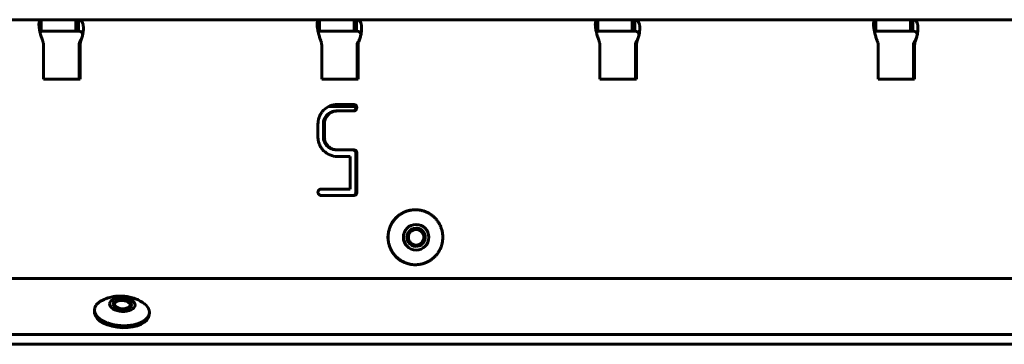
# Model space of a CAD drawing. Units: millimetres. Extents: x -2830 to 3023, y -2292 to 2292.
# Drawn here: x 414 to 629, y 622 to 693 of the extents above; entities that cross this region are included whole.
import ezdxf

# ---------------------------------------------------------------- set-up
doc = ezdxf.new("R2010")
doc.units = ezdxf.units.MM
doc.linetypes.add('K5LT_BASIC', pattern=[0])

msp = doc.modelspace()

# ---------------------------------------------------------------- linework, layer by layer
at = {"color": 150, "linetype": 'K5LT_BASIC', "lineweight": 60, "true_color": 0x0080ff}
for p, q in [((366.23, 692.61), (418.86, 692.61)), ((418.86, 690.11), (418.86, 692.61)), ((418.86, 692.61), (418.89, 692.61)), ((418.89, 692.61), (426.45, 692.61)), ((418.89, 690.11), (418.89, 692.61)), ((426.85, 692.61), (426.45, 692.61)), ((426.45, 690.11), (426.45, 692.61)), ((426.85, 692.61), (426.99, 692.61)), ((426.99, 692.61), (479.61, 692.61)), ((426.99, 690.11), (426.99, 692.61)), ((479.61, 690.11), (479.61, 692.61)), ((479.61, 692.61), (479.65, 692.61)), ((479.65, 692.61), (487.21, 692.61)), ((479.65, 690.11), (479.65, 692.61)), ((487.61, 692.61), (487.21, 692.61)), ((487.21, 690.11), (487.21, 692.61)), ((487.61, 692.61), (487.74, 692.61)), ((487.74, 692.61), (540.36, 692.61)), ((487.74, 690.11), (487.74, 692.61)), ((540.36, 692.61), (540.4, 692.61)), ((540.36, 690.11), (540.36, 692.61)), ((540.4, 692.61), (547.96, 692.61)), ((540.4, 690.11), (540.4, 692.61)), ((547.96, 690.11), (547.96, 692.61)), ((548.36, 692.61), (547.96, 692.61)), ((548.36, 692.61), (548.49, 692.61)), ((548.49, 692.61), (601.11, 692.61)), ((548.49, 690.11), (548.49, 692.61)), ((601.11, 692.61), (601.15, 692.61)), ((601.11, 690.11), (601.11, 692.61)), ((601.15, 692.61), (608.71, 692.61)), ((601.15, 690.11), (601.15, 692.61)), ((609.11, 692.61), (608.71, 692.61)), ((608.71, 690.11), (608.71, 692.61)), ((609.11, 692.61), (609.24, 692.61)), ((609.24, 692.61), (661.86, 692.61)), ((609.24, 690.11), (609.24, 692.61)), ((418.72, 690.1), (418.58, 690.06)), ((418.89, 690.11), (418.86, 690.11)), ((426.45, 690.11), (418.89, 690.11)), ((426.45, 690.11), (426.85, 690.11)), ((426.99, 690.11), (426.85, 690.11)), ((479.47, 690.1), (479.33, 690.06)), ((479.65, 690.11), (479.61, 690.11)), ((487.21, 690.11), (479.65, 690.11)), ((487.21, 690.11), (487.61, 690.11)), ((487.74, 690.11), (487.61, 690.11)), ((540.22, 690.1), (540.08, 690.06)), ((540.4, 690.11), (540.36, 690.11)), ((547.96, 690.11), (540.4, 690.11)), ((547.96, 690.11), (548.36, 690.11)), ((548.49, 690.11), (548.36, 690.11)), ((600.97, 690.1), (600.83, 690.06)), ((601.15, 690.11), (601.11, 690.11)), ((608.71, 690.11), (601.15, 690.11)), ((608.71, 690.11), (609.11, 690.11)), ((609.24, 690.11), (609.11, 690.11)), ((419.39, 687.05), (419.39, 679.61)), ((427.13, 687.05), (427.13, 679.61)), ((427.21, 687.61), (427.44, 687.61)), ((427.36, 679.61), (427.36, 687.05)), ((427.38, 687.9), (427.38, 687.91)), ((480.14, 687.05), (480.14, 679.61)), ((487.88, 687.05), (487.88, 679.61)), ((487.96, 687.61), (488.19, 687.61)), ((488.11, 679.61), (488.11, 687.05)), ((488.13, 687.9), (488.13, 687.91)), ((540.89, 687.05), (540.89, 679.61)), ((548.63, 687.05), (548.63, 679.61)), ((548.71, 687.61), (548.94, 687.61)), ((548.86, 679.61), (548.86, 687.05)), ((548.88, 687.9), (548.89, 687.91)), ((601.64, 687.05), (601.64, 679.61)), ((609.38, 687.05), (609.38, 679.61)), ((609.47, 687.61), (609.69, 687.61)), ((609.61, 679.61), (609.61, 687.05)), ((609.63, 687.9), (609.64, 687.91)), ((419.39, 679.61), (427.36, 679.61)), ((480.14, 679.61), (488.11, 679.61)), ((540.89, 679.61), (548.86, 679.61)), ((601.64, 679.61), (609.61, 679.61)), ((487.53, 673.67), (481.68, 673.67)), ((487.09, 674.11), (483.54, 674.11)), ((487.39, 673.92), (487.39, 673.91)), ((487.39, 673.91), (487.62, 673.91)), ((487.62, 673.91), (487.61, 673.92)), ((483.32, 672.69), (483.54, 672.69)), ((483.54, 672.69), (487.09, 672.69)), ((479.31, 669.85), (479.31, 667.01)), ((480.5, 669.85), (480.5, 667.01)), ((480.73, 667.01), (480.73, 669.85)), ((483.32, 664.18), (483.54, 664.18)), ((487.09, 664.18), (483.54, 664.18)), ((483.54, 662.76), (486.38, 662.76)), ((486.38, 662.76), (486.38, 655.64)), ((487.35, 664.05), (487.4, 664)), ((487.35, 664.05), (487.57, 664.05)), ((487.4, 664), (487.63, 664)), ((487.63, 664), (487.57, 664.05)), ((487.58, 663.47), (487.58, 654.93)), ((487.8, 654.93), (487.8, 663.47)), ((479.54, 654.44), (479.57, 654.41)), ((480.02, 655.64), (479.92, 655.63)), ((486.38, 655.64), (480.02, 655.64)), ((480.02, 654.22), (487.09, 654.22)), ((487.45, 654.45), (487.4, 654.39)), ((487.4, 654.39), (487.62, 654.39)), ((487.45, 654.45), (487.67, 654.45)), ((487.62, 654.39), (487.67, 654.45)), ((500.56, 651.11), (500.6, 651.11)), ((500.56, 639.11), (500.6, 639.11)), ((-111.94, 636.11), (1481.54, 636.11)), ((434.93, 630.79), (435.2, 630.98)), ((438.27, 630.6), (438.03, 630.82)), ((430.49, 628.88), (430.51, 629.3)), ((442.47, 628.21), (442.5, 628.63)), ((1502.6, 623.86), (-130.32, 623.86)), ((1502.48, 621.74), (-130.44, 621.74))]:
    msp.add_line(p, q, dxfattribs=at)
msp.add_arc((432.2, 629.21), 1.69, 176.798, 188.2729, dxfattribs=at)
for centre, major_axis, ratio, start_param, end_param in [((417.4, 687.05), (0, 2), 0.995923, 4.712389, 4.997884), ((429.12, 687.05), (0, -2), 0.995923, 4.426894, 4.712389), ((429.35, 687.05), (0, -2), 0.995923, 4.426894, 4.712389), ((478.15, 687.05), (0, 2), 0.995923, 4.712389, 4.997884), ((489.87, 687.05), (0, -2), 0.995923, 4.426894, 4.712389), ((490.1, 687.05), (0, -2), 0.995923, 4.426894, 4.712389), ((538.9, 687.05), (0, 2), 0.995923, 4.712389, 4.997884), ((550.63, 687.05), (0, -2), 0.995923, 4.426894, 4.712389), ((550.85, 687.05), (0, -2), 0.995923, 4.426894, 4.712389), ((599.65, 687.05), (0, 2), 0.995923, 4.712389, 4.997884), ((611.38, 687.05), (0, -2), 0.995923, 4.426894, 4.712389), ((611.6, 687.05), (0, -2), 0.995923, 4.426894, 4.712389), ((483.59, 669.82), (0, 4.3), 0.995923, 0.397256, 0.788382), ((483.54, 669.94), (0, 4.17), 0.995923, 0, 0.397256), ((486.87, 673.25), (0, 0.859), 0.995923, 5.924587, 6.283185), ((487.09, 673.25), (0, 0.859), 0.995923, 5.924587, 6.283185), ((486.95, 673.47), (0, 0.628), 0.995923, 5.504386, 5.924587), ((487.18, 673.47), (0, 0.628), 0.995923, 5.504386, 5.924587), ((486.7, 673.35), (0, 0.9), 0.995923, 5.232289, 5.393735), ((485.57, 674.14), (0, 2.19), 0.995923, 4.143389, 4.218557), ((486.8, 673.41), (0, 0.775), 0.995923, 5.058333, 5.232289), ((486.51, 673.63), (0, 1.11), 0.995923, 4.218557, 4.324256), ((486.82, 673.41), (0, 0.762), 0.995923, 4.881501, 5.058333), ((486.84, 673.5), (0, 0.749), 0.995923, 4.324256, 4.479184), ((486.75, 673.4), (0, 0.833), 0.995923, 4.712389, 4.881501), ((487.25, 673.4), (0, 0.331), 0.995923, 4.479184, 4.712389), ((486.92, 673.35), (0, 0.9), 0.995923, 5.232289, 5.393735), ((485.79, 674.14), (0, 2.19), 0.995923, 4.143389, 4.218557), ((487.03, 673.41), (0, 0.775), 0.995923, 5.058333, 5.232289), ((486.74, 673.63), (0, 1.11), 0.995923, 4.218557, 4.324256), ((487.04, 673.41), (0, 0.762), 0.995923, 4.881501, 5.058333), ((487.07, 673.5), (0, 0.749), 0.995923, 4.324256, 4.479184), ((486.97, 673.4), (0, 0.833), 0.995923, 4.712389, 4.881501), ((487.47, 673.4), (0, 0.331), 0.995923, 4.479184, 4.712389), ((483.24, 669.96), (0, -3.93), 0.995923, 4.31821, 4.522417), ((483.27, 669.95), (0, -3.97), 0.995923, 4.115671, 4.31821), ((483.89, 669.53), (0, -4.72), 0.995923, 3.929974, 4.115671), ((483.15, 669.95), (0, -2.65), 0.995923, 4.324674, 4.527456), ((483.12, 669.96), (0, -2.61), 0.995923, 4.119121, 4.324674), ((483.38, 669.95), (0, -2.65), 0.995923, 4.324674, 4.527456), ((483.35, 669.96), (0, -2.61), 0.995923, 4.119121, 4.324674), ((483.43, 669.75), (0, -2.99), 0.995923, 3.927091, 4.119121), ((483.66, 669.75), (0, -2.99), 0.995923, 3.927091, 4.119121), ((483.29, 669.89), (0, -2.79), 0.995923, 3.531919, 3.927091), ((483.52, 669.89), (0, -2.79), 0.995923, 3.531919, 3.927091), ((483.32, 669.82), (0, 2.86), 0.995923, 0, 0.390327), ((483.54, 669.82), (0, 2.86), 0.995923, 0, 0.390327), ((486.87, 673.51), (0, -0.826), 0.995923, 0.000028, 0.153535), ((486.9, 673.31), (0, -0.619), 0.995923, 0.153535, 0.330891), ((487.09, 673.51), (0, -0.826), 0.995923, 0, 0.153535), ((486.92, 673.24), (0, -0.545), 0.995923, 0.330891, 0.678186), ((487.13, 673.31), (0, -0.619), 0.995923, 0.153535, 0.330891), ((486.87, 673.3), (0, -0.627), 0.995923, 0.678186, 1.001796), ((487.15, 673.24), (0, -0.545), 0.995923, 0.330891, 0.678186), ((487.1, 673.3), (0, -0.627), 0.995923, 0.678186, 1.001796), ((483.84, 669.85), (0, -4.54), 0.995923, 4.522417, 4.712389), ((483.68, 669.85), (0, -3.19), 0.995923, 4.527456, 4.712389), ((483.9, 669.85), (0, -3.19), 0.995923, 4.527456, 4.712389), ((483.83, 667.01), (0, -4.54), 0.995923, 4.712389, 4.902489), ((483.61, 667.01), (0, -3.12), 0.995923, 4.712389, 4.89909), ((483.84, 667.01), (0, -3.12), 0.995923, 4.712389, 4.89909), ((483.22, 666.89), (0, -3.91), 0.995923, 4.902489, 5.107269), ((483.25, 666.9), (0, -3.94), 0.995923, 5.107269, 5.310732), ((483.85, 667.31), (0, -4.68), 0.995923, 5.310732, 5.497456), ((483.13, 666.92), (0, -2.63), 0.995923, 4.89909, 5.102587), ((483.11, 666.91), (0, -2.61), 0.995923, 5.102587, 5.307461), ((483.35, 666.92), (0, -2.63), 0.995923, 4.89909, 5.102587), ((483.34, 666.91), (0, -2.61), 0.995923, 5.102587, 5.307461), ((483.45, 667.14), (0, -3.02), 0.995923, 5.307461, 5.497687), ((483.68, 667.14), (0, -3.02), 0.995923, 5.307461, 5.497687), ((483.29, 666.98), (0, -2.79), 0.995923, 5.497687, 5.892859), ((483.52, 666.98), (0, -2.79), 0.995923, 5.497687, 5.892859), ((483.58, 667.04), (0, -4.29), 0.995923, 5.497457, 5.887815), ((483.54, 666.94), (0, -4.19), 0.995923, 5.887815, 6.283185), ((483.32, 667.04), (0, -2.86), 0.995923, 5.892859, 6.283185), ((483.54, 667.04), (0, -2.86), 0.995923, 5.892859, 6.283185), ((486.87, 663.07), (0, 1.11), 0.995923, 6.017337, 6.283185), ((487.09, 663.07), (0, 1.11), 0.995923, 6.017337, 6.283185), ((487.01, 663.6), (0, 0.555), 0.995923, 5.640881, 6.017337), ((487.24, 663.6), (0, 0.555), 0.995923, 5.640881, 6.017337), ((487.04, 663.64), (0, 0.512), 0.995923, 5.032906, 5.494903), ((486.53, 663.47), (0, 1.05), 0.995923, 4.712389, 5.032906), ((487.26, 663.64), (0, 0.512), 0.995923, 5.032906, 5.494903), ((486.75, 663.47), (0, 1.05), 0.995923, 4.712389, 5.032906), ((480, 654.93), (0, -0.692), 0.995923, 4.529179, 4.712389), ((479.87, 654.93), (0, -0.562), 0.995923, 4.712389, 4.936696), ((480.02, 654.92), (0, -0.707), 0.995923, 4.347948, 4.529179), ((479.92, 654.94), (0, -0.612), 0.995923, 4.936696, 5.15152), ((480.07, 654.9), (0, -0.763), 0.995923, 4.179673, 4.347948), ((480, 654.98), (0, -0.701), 0.995923, 5.15152, 5.340313), ((480.25, 654.79), (0, -0.979), 0.995923, 4.031174, 4.179673), ((480.26, 655.16), (0, -1.02), 0.995923, 5.340313, 5.496879), ((479.94, 655.05), (0, 0.578), 0.995923, 0.481391, 0.889581), ((480.13, 655.03), (0, -0.834), 0.995923, 5.534955, 5.869724), ((479.99, 654.95), (0, 0.689), 0.995923, 0.108111, 0.481391), ((480.02, 654.76), (0, -0.549), 0.995923, 5.869724, 6.283185), ((486.87, 655.27), (0, -1.05), 0.995923, 0.000024, 0.320748), ((487.09, 655.27), (0, -1.05), 0.995923, 0, 0.320748), ((487.04, 654.76), (0, -0.512), 0.995923, 0.320748, 0.782775), ((487.26, 654.76), (0, -0.512), 0.995923, 0.320748, 0.782775), ((487, 654.78), (0, 0.556), 0.995923, 4.070343, 4.446729), ((486.47, 654.93), (0, 1.11), 0.995923, 4.446729, 4.712389), ((487.23, 654.78), (0, 0.556), 0.995923, 4.070343, 4.446729), ((486.7, 654.93), (0, 1.11), 0.995923, 4.446729, 4.712389), ((500.56, 645.11), (0, -6), 0.995923, 3.141593, 6.283185), ((500.75, 645.11), (0, 2), 0.995923, 0, 3.141593), ((500.72, 645.11), (0, -2), 0.995923, 0.646858, 3.133791), ((500.75, 645.11), (0, 2), 0.995923, 3.78845, 6.283185), ((500.72, 645.11), (0, 2), 0.995923, 3.149395, 3.78845), ((500.75, 645.11), (0, 2), 0.995923, 3.141593, 3.78845), ((436.59, 630.41), (2, -0.11), 0.527759, 0, 3.141593), ((436.59, 630.41), (2, -0.11), 0.527759, 3.141593, 3.247992), ((436.59, 630.41), (2, -0.11), 0.527759, 3.247992, 6.283185), ((436.57, 630.12), (2, -0.11), 0.527759, 2.561119, 3.002509), ((436.59, 630.41), (-1.69, 0.1), 0.527759, 5.702712, 9.531178), ((436.59, 630.41), (-1.69, 0.1), 0.527759, 3.722066, 5.702712), ((436.59, 630.41), (-1.69, 0.1), 0.527759, 3.247992, 3.722066), ((436.57, 630.12), (2, -0.11), 0.527759, 0.139083, 0.580474), ((436.48, 628.54), (-5.99, 0.34), 0.527759, 0, 0.1064), ((436.48, 628.54), (-5.99, 0.34), 0.527759, 0.1064, 3.141593)]:
    msp.add_ellipse(centre, major_axis=major_axis, ratio=ratio, start_param=start_param, end_param=end_param, dxfattribs=at)
for centre, major_axis, ratio in [((500.75, 645.11), (0, -2.8), 0.995923), ((500.75, 645.11), (0, -1.7), 0.995923), ((436.59, 630.41), (-2.8, 0.16), 0.527759)]:
    msp.add_ellipse(centre, major_axis=major_axis, ratio=ratio, dxfattribs=at)
for points, knots in [([(418.74, 692.58), (418.7, 692.56), (418.62, 692.51), (418.53, 692.4), (418.46, 692.26), (418.42, 692.1), (418.4, 691.94), (418.39, 691.84), (418.39, 691.81)], [0, 0, 0, 0, 1.960068, 3.728035, 5.27492, 6.858328, 8.413828, 9, 9, 9, 9]), ([(427.6, 688.19), (427.66, 688.34), (427.76, 688.64), (427.88, 689.06), (427.96, 689.46), (428.03, 689.83), (428.07, 690.2), (428.09, 690.54), (428.09, 690.87), (428.07, 691.18), (428.04, 691.46), (427.98, 691.72), (427.9, 691.94), (427.8, 692.14), (427.68, 692.3), (427.54, 692.43), (427.38, 692.53), (427.26, 692.56), (427.2, 692.58)], [0, 0, 0, 0, 1.441779, 2.742252, 3.880103, 5.04482, 6.189008, 7.333148, 8.47471, 9.615539, 10.756977, 11.901397, 13.046449, 14.209552, 15.347995, 16.638632, 17.842465, 19, 19, 19, 19]), ([(479.49, 692.58), (479.45, 692.56), (479.37, 692.51), (479.28, 692.4), (479.22, 692.26), (479.17, 692.1), (479.15, 691.94), (479.14, 691.84), (479.14, 691.81)], [0, 0, 0, 0, 1.960068, 3.728035, 5.274921, 6.858329, 8.413829, 9, 9, 9, 9]), ([(488.35, 688.19), (488.41, 688.34), (488.51, 688.64), (488.63, 689.06), (488.72, 689.46), (488.78, 689.83), (488.82, 690.2), (488.84, 690.55), (488.84, 690.87), (488.83, 691.18), (488.79, 691.46), (488.73, 691.72), (488.65, 691.94), (488.55, 692.14), (488.43, 692.3), (488.29, 692.43), (488.13, 692.53), (488.02, 692.56), (487.96, 692.58)], [0, 0, 0, 0, 1.441779, 2.742252, 3.880104, 5.044821, 6.189008, 7.333148, 8.47471, 9.615539, 10.756977, 11.901397, 13.046449, 14.209553, 15.347995, 16.638632, 17.842465, 19, 19, 19, 19]), ([(540.24, 692.58), (540.2, 692.56), (540.12, 692.51), (540.03, 692.4), (539.97, 692.26), (539.92, 692.1), (539.9, 691.94), (539.89, 691.84), (539.89, 691.81)], [0, 0, 0, 0, 1.960069, 3.728036, 5.274921, 6.858329, 8.413829, 9, 9, 9, 9]), ([(549.1, 688.19), (549.16, 688.34), (549.26, 688.64), (549.38, 689.06), (549.47, 689.46), (549.53, 689.83), (549.57, 690.2), (549.59, 690.55), (549.6, 690.87), (549.58, 691.18), (549.54, 691.46), (549.48, 691.72), (549.4, 691.94), (549.3, 692.14), (549.18, 692.3), (549.04, 692.43), (548.88, 692.53), (548.77, 692.56), (548.71, 692.58)], [0, 0, 0, 0, 1.441779, 2.742253, 3.880104, 5.044821, 6.189009, 7.333149, 8.474711, 9.61554, 10.756978, 11.901397, 13.04645, 14.209553, 15.347996, 16.638632, 17.842465, 19, 19, 19, 19]), ([(601, 692.58), (600.95, 692.56), (600.87, 692.51), (600.78, 692.4), (600.72, 692.26), (600.67, 692.1), (600.65, 691.94), (600.64, 691.84), (600.64, 691.81)], [0, 0, 0, 0, 1.960069, 3.728036, 5.274921, 6.85833, 8.413829, 9, 9, 9, 9]), ([(609.86, 688.19), (609.91, 688.34), (610.01, 688.64), (610.13, 689.06), (610.22, 689.46), (610.28, 689.83), (610.32, 690.2), (610.35, 690.55), (610.35, 690.87), (610.33, 691.18), (610.29, 691.46), (610.23, 691.72), (610.15, 691.94), (610.06, 692.14), (609.94, 692.3), (609.79, 692.43), (609.63, 692.53), (609.52, 692.56), (609.46, 692.58)], [0, 0, 0, 0, 1.441779, 2.742253, 3.880104, 5.044821, 6.189009, 7.333149, 8.474711, 9.61554, 10.756978, 11.901397, 13.04645, 14.209553, 15.347996, 16.638632, 17.842465, 19, 19, 19, 19]), ([(418.39, 691.81), (418.39, 691.76), (418.38, 691.64), (418.39, 691.41), (418.41, 691.12), (418.44, 690.81), (418.49, 690.48), (418.58, 690.01), (418.71, 689.49), (418.86, 688.97), (418.99, 688.57), (419.09, 688.31), (419.14, 688.19)], [0, 0, 0, 0, 0.748683, 1.947433, 3.145413, 4.344033, 5.545783, 6.748199, 9.165043, 10.520336, 11.784477, 13, 13, 13, 13]), ([(479.14, 691.81), (479.14, 691.76), (479.13, 691.64), (479.14, 691.41), (479.16, 691.12), (479.19, 690.81), (479.25, 690.48), (479.33, 690.01), (479.46, 689.49), (479.61, 688.97), (479.74, 688.57), (479.84, 688.31), (479.89, 688.19)], [0, 0, 0, 0, 0.748684, 1.947433, 3.145413, 4.344033, 5.545784, 6.748199, 9.165043, 10.520336, 11.784477, 13, 13, 13, 13]), ([(539.89, 691.81), (539.89, 691.76), (539.88, 691.64), (539.89, 691.41), (539.91, 691.12), (539.95, 690.81), (540, 690.48), (540.09, 690.01), (540.21, 689.49), (540.36, 688.97), (540.5, 688.57), (540.59, 688.31), (540.64, 688.19)], [0, 0, 0, 0, 0.748684, 1.947434, 3.145414, 4.344034, 5.545784, 6.748199, 9.165044, 10.520336, 11.784477, 13, 13, 13, 13]), ([(600.64, 691.81), (600.64, 691.76), (600.64, 691.64), (600.64, 691.41), (600.66, 691.12), (600.7, 690.81), (600.75, 690.48), (600.84, 690.01), (600.96, 689.49), (601.11, 688.97), (601.25, 688.57), (601.34, 688.31), (601.39, 688.19)], [0, 0, 0, 0, 0.748684, 1.947434, 3.145414, 4.344034, 5.545784, 6.7482, 9.165044, 10.520337, 11.784477, 13, 13, 13, 13]), ([(418.86, 690.11), (418.84, 690.11), (418.79, 690.11), (418.74, 690.1), (418.72, 690.1)], [0, 0, 0, 0, 3.333333, 5, 5, 5, 5]), ([(419.31, 687.61), (419.28, 687.75), (419.23, 687.94), (419.16, 688.13), (419.14, 688.19)], [0, 0, 0, 0, 3.333333, 5, 5, 5, 5]), ([(427.18, 690.1), (427.13, 690.1), (427.06, 690.11), (427, 690.11), (426.99, 690.11)], [0, 0, 0, 0, 3.333333, 5, 5, 5, 5]), ([(427.92, 689.27), (427.92, 689.33), (427.91, 689.45), (427.87, 689.61), (427.81, 689.75), (427.71, 689.87), (427.6, 689.96), (427.46, 690.03), (427.32, 690.07), (427.23, 690.09), (427.18, 690.1)], [0, 0, 0, 0, 1.398623, 2.847601, 4.302187, 5.767072, 7.215122, 8.642454, 9.895239, 11, 11, 11, 11]), ([(427.96, 689.47), (427.96, 689.46), (427.96, 689.45), (427.95, 689.41), (427.94, 689.38), (427.93, 689.33), (427.93, 689.32), (427.92, 689.29), (427.92, 689.29), (427.92, 689.28), (427.92, 689.28), (427.92, 689.27), (427.92, 689.26), (427.91, 689.25), (427.91, 689.24), (427.91, 689.22), (427.91, 689.22), (427.9, 689.2), (427.9, 689.19), (427.9, 689.18), (427.9, 689.18), (427.89, 689.16), (427.89, 689.16), (427.89, 689.15), (427.89, 689.14), (427.88, 689.13), (427.88, 689.12), (427.88, 689.1), (427.88, 689.09), (427.87, 689.08), (427.87, 689.07), (427.87, 689.05), (427.86, 689.03), (427.85, 689.01), (427.85, 688.99), (427.84, 688.97), (427.84, 688.95), (427.84, 688.94), (427.84, 688.94), (427.83, 688.92), (427.82, 688.9), (427.82, 688.87), (427.81, 688.87), (427.81, 688.86), (427.81, 688.85), (427.81, 688.84), (427.81, 688.84), (427.8, 688.82), (427.8, 688.81), (427.79, 688.78), (427.78, 688.75), (427.76, 688.69), (427.75, 688.65), (427.72, 688.58), (427.71, 688.55), (427.68, 688.46), (427.65, 688.4), (427.61, 688.29), (427.58, 688.24), (427.51, 688.1), (427.47, 688.04), (427.42, 687.95), (427.4, 687.93), (427.38, 687.91)], [0, 0, 0, 0, 1.139408, 1.139408, 2.278817, 2.278817, 2.673164, 2.673164, 2.841085, 2.841085, 2.883004, 2.883004, 3.009007, 3.009007, 3.176929, 3.176929, 3.34485, 3.34485, 3.458619, 3.458619, 3.572388, 3.572388, 3.680785, 3.680785, 3.789182, 3.789182, 3.925824, 3.925824, 4.062466, 4.062466, 4.199109, 4.199109, 4.437893, 4.437893, 4.676678, 4.676678, 4.915462, 4.915462, 4.931257, 4.931257, 5.293942, 5.293942, 5.384613, 5.384613, 5.475284, 5.475284, 5.58301, 5.58301, 5.798463, 5.798463, 6.229369, 6.229369, 7.09118, 7.09118, 7.908092, 7.908092, 9.541915, 9.541915, 11.440678, 11.440678, 14.640678, 14.640678, 16, 16, 16, 16]), ([(427.6, 688.19), (427.56, 688.07), (427.5, 687.88), (427.45, 687.68), (427.44, 687.61)], [0, 0, 0, 0, 3.333333, 5, 5, 5, 5]), ([(479.61, 690.11), (479.59, 690.11), (479.54, 690.11), (479.49, 690.1), (479.47, 690.1)], [0, 0, 0, 0, 3.333333, 5, 5, 5, 5]), ([(480.06, 687.61), (480.03, 687.75), (479.98, 687.94), (479.91, 688.13), (479.89, 688.19)], [0, 0, 0, 0, 3.333333, 5, 5, 5, 5]), ([(487.93, 690.1), (487.88, 690.1), (487.81, 690.11), (487.75, 690.11), (487.74, 690.11)], [0, 0, 0, 0, 3.333333, 5, 5, 5, 5]), ([(488.67, 689.27), (488.67, 689.33), (488.66, 689.45), (488.62, 689.61), (488.56, 689.75), (488.47, 689.87), (488.35, 689.96), (488.22, 690.03), (488.08, 690.07), (487.98, 690.09), (487.93, 690.1)], [0, 0, 0, 0, 1.398623, 2.847601, 4.302187, 5.767072, 7.215122, 8.642455, 9.89524, 11, 11, 11, 11]), ([(488.71, 689.47), (488.71, 689.46), (488.71, 689.45), (488.7, 689.41), (488.69, 689.38), (488.68, 689.33), (488.68, 689.32), (488.67, 689.29), (488.67, 689.29), (488.67, 689.28), (488.67, 689.28), (488.67, 689.27), (488.67, 689.26), (488.66, 689.25), (488.66, 689.24), (488.66, 689.22), (488.66, 689.21), (488.65, 689.2), (488.65, 689.19), (488.65, 689.18), (488.65, 689.18), (488.65, 689.16), (488.64, 689.16), (488.64, 689.14), (488.64, 689.14), (488.64, 689.12), (488.63, 689.12), (488.63, 689.1), (488.63, 689.09), (488.62, 689.08), (488.62, 689.07), (488.62, 689.05), (488.61, 689.03), (488.61, 689.01), (488.6, 688.99), (488.59, 688.96), (488.59, 688.95), (488.59, 688.94), (488.59, 688.94), (488.58, 688.91), (488.57, 688.89), (488.57, 688.87), (488.57, 688.87), (488.56, 688.86), (488.56, 688.85), (488.56, 688.84), (488.56, 688.83), (488.55, 688.82), (488.55, 688.81), (488.54, 688.77), (488.53, 688.75), (488.51, 688.69), (488.5, 688.65), (488.47, 688.57), (488.46, 688.53), (488.42, 688.43), (488.39, 688.37), (488.34, 688.25), (488.31, 688.19), (488.23, 688.04), (488.18, 687.97), (488.13, 687.91)], [0, 0, 0, 0, 1.142543, 1.142543, 2.285085, 2.285085, 2.680666, 2.680666, 2.848949, 2.848949, 2.886194, 2.886194, 3.017233, 3.017233, 3.185517, 3.185517, 3.3538, 3.3538, 3.467648, 3.467648, 3.581496, 3.581496, 3.689831, 3.689831, 3.798166, 3.798166, 3.934563, 3.934563, 4.07096, 4.07096, 4.207356, 4.207356, 4.445568, 4.445568, 4.68378, 4.68378, 4.921992, 4.921992, 4.937255, 4.937255, 5.299406, 5.299406, 5.389943, 5.389943, 5.480481, 5.480481, 5.593329, 5.593329, 5.819024, 5.819024, 6.270414, 6.270414, 7.173196, 7.173196, 8.073382, 8.073382, 9.873753, 9.873753, 12.108008, 12.108008, 16, 16, 16, 16]), ([(488.35, 688.19), (488.31, 688.07), (488.25, 687.88), (488.2, 687.68), (488.19, 687.61)], [0, 0, 0, 0, 3.333333, 5, 5, 5, 5]), ([(540.36, 690.11), (540.34, 690.11), (540.3, 690.11), (540.24, 690.1), (540.22, 690.1)], [0, 0, 0, 0, 3.333333, 5, 5, 5, 5]), ([(540.81, 687.61), (540.78, 687.75), (540.73, 687.94), (540.66, 688.13), (540.64, 688.19)], [0, 0, 0, 0, 3.333333, 5, 5, 5, 5]), ([(548.68, 690.1), (548.63, 690.1), (548.56, 690.11), (548.5, 690.11), (548.49, 690.11)], [0, 0, 0, 0, 3.333333, 5, 5, 5, 5]), ([(549.42, 689.27), (549.42, 689.33), (549.41, 689.45), (549.37, 689.61), (549.31, 689.75), (549.22, 689.87), (549.1, 689.96), (548.97, 690.03), (548.83, 690.07), (548.73, 690.09), (548.68, 690.1)], [0, 0, 0, 0, 1.398623, 2.847601, 4.302187, 5.767072, 7.215123, 8.642456, 9.89524, 11, 11, 11, 11]), ([(549.46, 689.47), (549.46, 689.46), (549.46, 689.45), (549.45, 689.41), (549.44, 689.38), (549.43, 689.33), (549.43, 689.32), (549.43, 689.29), (549.42, 689.29), (549.42, 689.28), (549.42, 689.28), (549.42, 689.27), (549.42, 689.26), (549.42, 689.25), (549.41, 689.24), (549.41, 689.22), (549.41, 689.21), (549.4, 689.2), (549.4, 689.19), (549.4, 689.18), (549.4, 689.17), (549.4, 689.16), (549.39, 689.16), (549.39, 689.14), (549.39, 689.14), (549.39, 689.12), (549.38, 689.12), (549.38, 689.1), (549.38, 689.09), (549.37, 689.08), (549.37, 689.07), (549.37, 689.05), (549.36, 689.03), (549.36, 689.01), (549.35, 688.99), (549.35, 688.96), (549.34, 688.95), (549.34, 688.94), (549.34, 688.94), (549.33, 688.91), (549.33, 688.89), (549.32, 688.87), (549.32, 688.87), (549.31, 688.86), (549.31, 688.85), (549.31, 688.84), (549.31, 688.83), (549.3, 688.82), (549.3, 688.8), (549.29, 688.77), (549.28, 688.75), (549.26, 688.68), (549.25, 688.64), (549.22, 688.56), (549.2, 688.52), (549.16, 688.41), (549.14, 688.35), (549.08, 688.22), (549.04, 688.16), (548.97, 688.02), (548.93, 687.96), (548.89, 687.91)], [0, 0, 0, 0, 1.145154, 1.145154, 2.290308, 2.290308, 2.686916, 2.686916, 2.855502, 2.855502, 2.88885, 2.88885, 3.024087, 3.024087, 3.192673, 3.192673, 3.361258, 3.361258, 3.475173, 3.475173, 3.589087, 3.589087, 3.697371, 3.697371, 3.805655, 3.805655, 3.941849, 3.941849, 4.078043, 4.078043, 4.214236, 4.214236, 4.451974, 4.451974, 4.689711, 4.689711, 4.927448, 4.927448, 4.942272, 4.942272, 5.30398, 5.30398, 5.394406, 5.394406, 5.484833, 5.484833, 5.601962, 5.601962, 5.83622, 5.83622, 6.304736, 6.304736, 7.241767, 7.241767, 8.211559, 8.211559, 10.151143, 10.151143, 12.665807, 12.665807, 16, 16, 16, 16]), ([(549.1, 688.19), (549.06, 688.07), (549, 687.88), (548.95, 687.68), (548.94, 687.61)], [0, 0, 0, 0, 3.333333, 5, 5, 5, 5]), ([(601.11, 690.11), (601.09, 690.11), (601.05, 690.11), (600.99, 690.1), (600.97, 690.1)], [0, 0, 0, 0, 3.333333, 5, 5, 5, 5]), ([(601.56, 687.61), (601.53, 687.75), (601.48, 687.94), (601.42, 688.13), (601.39, 688.19)], [0, 0, 0, 0, 3.333333, 5, 5, 5, 5]), ([(609.43, 690.1), (609.38, 690.1), (609.31, 690.11), (609.26, 690.11), (609.24, 690.11)], [0, 0, 0, 0, 3.333333, 5, 5, 5, 5]), ([(610.17, 689.27), (610.17, 689.33), (610.16, 689.45), (610.13, 689.61), (610.06, 689.75), (609.97, 689.87), (609.85, 689.96), (609.72, 690.03), (609.58, 690.07), (609.48, 690.09), (609.43, 690.1)], [0, 0, 0, 0, 1.398624, 2.847601, 4.302188, 5.767073, 7.215123, 8.642456, 9.895241, 11, 11, 11, 11]), ([(610.21, 689.47), (610.21, 689.46), (610.21, 689.45), (610.2, 689.41), (610.2, 689.38), (610.19, 689.33), (610.18, 689.32), (610.18, 689.29), (610.18, 689.29), (610.17, 689.28), (610.17, 689.28), (610.17, 689.27), (610.17, 689.26), (610.17, 689.25), (610.17, 689.24), (610.16, 689.22), (610.16, 689.21), (610.16, 689.2), (610.15, 689.19), (610.15, 689.18), (610.15, 689.17), (610.15, 689.16), (610.15, 689.16), (610.14, 689.14), (610.14, 689.14), (610.14, 689.12), (610.14, 689.12), (610.13, 689.1), (610.13, 689.09), (610.13, 689.08), (610.12, 689.07), (610.12, 689.05), (610.12, 689.03), (610.11, 689.01), (610.1, 688.99), (610.1, 688.96), (610.09, 688.95), (610.09, 688.94), (610.09, 688.94), (610.08, 688.92), (610.08, 688.9), (610.07, 688.87), (610.07, 688.87), (610.07, 688.86), (610.06, 688.85), (610.06, 688.84), (610.06, 688.84), (610.05, 688.82), (610.05, 688.81), (610.04, 688.77), (610.03, 688.75), (610.01, 688.68), (610, 688.64), (609.97, 688.57), (609.96, 688.53), (609.92, 688.42), (609.89, 688.36), (609.83, 688.24), (609.8, 688.17), (609.73, 688.03), (609.68, 687.97), (609.64, 687.91)], [0, 0, 0, 0, 1.147364, 1.147364, 2.294727, 2.294727, 2.692205, 2.692205, 2.861046, 2.861046, 2.891094, 2.891094, 3.029887, 3.029887, 3.198728, 3.198728, 3.367569, 3.367569, 3.48154, 3.48154, 3.589781, 3.589781, 3.698023, 3.698023, 3.806264, 3.806264, 3.942287, 3.942287, 4.07831, 4.07831, 4.214332, 4.214332, 4.451671, 4.451671, 4.689009, 4.689009, 4.926347, 4.926347, 4.9408, 4.9408, 5.302135, 5.302135, 5.392468, 5.392468, 5.482802, 5.482802, 5.597834, 5.597834, 5.827896, 5.827896, 6.288022, 6.288022, 7.208274, 7.208274, 8.14544, 8.14544, 10.019773, 10.019773, 12.405605, 12.405605, 16, 16, 16, 16]), ([(609.86, 688.19), (609.81, 688.07), (609.75, 687.88), (609.7, 687.68), (609.69, 687.61)], [0, 0, 0, 0, 3.333333, 5, 5, 5, 5]), ([(427.21, 687.61), (427.24, 687.68), (427.29, 687.78), (427.35, 687.87), (427.38, 687.9)], [0, 0, 0, 0, 3.333333, 5, 5, 5, 5]), ([(487.96, 687.61), (487.99, 687.68), (488.04, 687.78), (488.11, 687.87), (488.13, 687.9)], [0, 0, 0, 0, 3.333333, 5, 5, 5, 5]), ([(548.71, 687.61), (548.74, 687.68), (548.79, 687.78), (548.86, 687.87), (548.88, 687.9)], [0, 0, 0, 0, 3.333333, 5, 5, 5, 5]), ([(609.47, 687.61), (609.49, 687.68), (609.54, 687.78), (609.61, 687.87), (609.63, 687.9)], [0, 0, 0, 0, 3.333333, 5, 5, 5, 5]), ([(500.6, 651.11), (500.44, 651.11), (500.15, 651.1), (499.74, 651.05), (499.37, 650.99), (499, 650.9), (498.65, 650.79), (498.3, 650.65), (497.95, 650.49), (497.51, 650.26), (497.2, 650.05), (497, 649.9), (496.8, 649.75), (496.52, 649.5), (496.17, 649.14), (495.92, 648.85), (495.7, 648.55), (495.49, 648.23), (495.31, 647.91), (495.14, 647.57), (495, 647.22), (494.88, 646.86), (494.78, 646.5), (494.71, 646.13), (494.66, 645.75), (494.63, 645.38), (494.62, 645), (494.64, 644.62), (494.68, 644.25), (494.75, 643.88), (494.84, 643.51), (494.95, 643.15), (495.08, 642.8), (495.24, 642.45), (495.42, 642.12), (495.61, 641.8), (495.83, 641.49), (496.07, 641.2), (496.32, 640.92), (496.59, 640.66), (496.88, 640.41), (497.18, 640.19), (497.49, 639.98), (497.82, 639.8), (498.16, 639.63), (498.51, 639.49), (498.86, 639.37), (499.22, 639.27), (499.59, 639.19), (500.05, 639.13), (500.39, 639.11), (500.6, 639.11)], [0, 0, 0, 0, 1.517135, 2.682929, 3.848722, 5.014516, 6.180309, 7.346102, 8.511896, 9.677689, 12, 12, 12, 14.065563, 15.098344, 16.131126, 17.163907, 18.196688, 19.22947, 20.262251, 21.295032, 22.327814, 23.360595, 24.393377, 25.426158, 26.458939, 27.491721, 28.524502, 29.557284, 30.590065, 31.622846, 32.655628, 33.688409, 34.721191, 35.753972, 36.786753, 37.819535, 38.852316, 39.885097, 40.917879, 41.95066, 42.983442, 44.016223, 45.049004, 46.081786, 47.114567, 48.147349, 49.18013, 50.212911, 51.245693, 53, 53, 53, 53]), ([(504.2, 640.32), (504.4, 640.48), (504.69, 640.72), (505.04, 641.08), (505.28, 641.37), (505.5, 641.67), (505.71, 641.99), (505.89, 642.32), (506.06, 642.66), (506.2, 643.01), (506.32, 643.36), (506.42, 643.73), (506.5, 644.1), (506.55, 644.47), (506.58, 644.85), (506.58, 645.22), (506.56, 645.6), (506.52, 645.98), (506.45, 646.35), (506.36, 646.71), (506.25, 647.07), (506.12, 647.43), (505.96, 647.77), (505.79, 648.1), (505.59, 648.42), (505.37, 648.73), (505.14, 649.03), (504.88, 649.3), (504.61, 649.57), (504.33, 649.81), (504.02, 650.03), (503.71, 650.24), (503.38, 650.43), (503.05, 650.59), (502.7, 650.74), (502.34, 650.86), (501.98, 650.95), (501.61, 651.03), (501.15, 651.09), (500.81, 651.11), (500.6, 651.11)], [0, 0, 0, 0, 2.065563, 3.098344, 4.131126, 5.163907, 6.196688, 7.22947, 8.262251, 9.295032, 10.327814, 11.360595, 12.393377, 13.426158, 14.458939, 15.491721, 16.524502, 17.557284, 18.590065, 19.622846, 20.655628, 21.688409, 22.721191, 23.753972, 24.786753, 25.819535, 26.852316, 27.885097, 28.917879, 29.95066, 30.983442, 32.016223, 33.049004, 34.081786, 35.114567, 36.147349, 37.18013, 38.212911, 39.245693, 41, 41, 41, 41]), ([(500.6, 639.11), (500.76, 639.11), (501.05, 639.12), (501.46, 639.17), (501.83, 639.24), (502.2, 639.33), (502.56, 639.44), (502.91, 639.57), (503.25, 639.73), (503.69, 639.97), (504, 640.17), (504.2, 640.32)], [0, 0, 0, 0, 1.517135, 2.682929, 3.848722, 5.014516, 6.180309, 7.346102, 8.511896, 9.677689, 12, 12, 12, 12]), ([(441.09, 630.82), (441.07, 630.84), (441.05, 630.85), (440.95, 630.91), (440.87, 630.97), (440.69, 631.08), (440.59, 631.13), (440.33, 631.28), (440.17, 631.35), (439.82, 631.52), (439.62, 631.61), (439.22, 631.76), (439.02, 631.83), (438.63, 631.95), (438.43, 632), (438.04, 632.09), (437.84, 632.13), (437.44, 632.19), (437.24, 632.22), (436.84, 632.25), (436.63, 632.27), (436.22, 632.28), (436.02, 632.28), (435.61, 632.26), (435.42, 632.25), (435.13, 632.22), (435.05, 632.21), (434.89, 632.19), (434.83, 632.18), (434.66, 632.15), (434.56, 632.13), (434.26, 632.08), (434.06, 632.03), (433.72, 631.94), (433.57, 631.9), (433.22, 631.79), (433.02, 631.71), (432.7, 631.58), (432.58, 631.53), (432.36, 631.43), (432.26, 631.38), (432.16, 631.33)], [0, 0, 0, 0, 0.133859, 0.133859, 0.645225, 0.645225, 1.29045, 1.29045, 2.244843, 2.244843, 3.430041, 3.430041, 4.564962, 4.564962, 5.67856, 5.67856, 6.779321, 6.779321, 7.865025, 7.865025, 8.978997, 8.978997, 10.082243, 10.082243, 11.173405, 11.173405, 11.635145, 11.635145, 12.010732, 12.010732, 12.558625, 12.558625, 13.674384, 13.674384, 14.499727, 14.499727, 15.673298, 15.673298, 16.383923, 16.383923, 17, 17, 17, 17]), ([(432.16, 631.33), (432.05, 631.27), (431.85, 631.16), (431.6, 630.99), (431.4, 630.84), (431.21, 630.67), (431.04, 630.5), (430.9, 630.32), (430.78, 630.14), (430.68, 629.95), (430.6, 629.76), (430.54, 629.54), (430.52, 629.39), (430.51, 629.3)], [0, 0, 0, 0, 1.585693, 2.791093, 3.996494, 5.201894, 6.407294, 7.612695, 8.818095, 10.023496, 11.228896, 12.434297, 14, 14, 14, 14]), ([(430.53, 628.97), (430.55, 628.83), (430.6, 628.63), (430.72, 628.37), (430.83, 628.18), (430.96, 627.98), (431.11, 627.8), (431.29, 627.61), (431.49, 627.43), (431.7, 627.26), (431.94, 627.1), (432.19, 626.94), (432.55, 626.74), (433.04, 626.51), (433.68, 626.28), (434.37, 626.08), (435.09, 625.93), (435.84, 625.84), (436.59, 625.79), (437.34, 625.79), (438.08, 625.84), (438.8, 625.94), (439.47, 626.08), (440, 626.24), (440.39, 626.39), (440.67, 626.52), (440.93, 626.65), (441.18, 626.79), (441.41, 626.94), (441.61, 627.1), (441.8, 627.26), (441.97, 627.44), (442.11, 627.61), (442.23, 627.8), (442.33, 627.99), (442.41, 628.18), (442.47, 628.39), (442.49, 628.54), (442.5, 628.63)], [0, 0, 0, 0, 1.614943, 2.422415, 3.229887, 4.037358, 4.84483, 5.652302, 6.459773, 7.267245, 8.074717, 8.882189, 9.68966, 11.304604, 12.919547, 14.53449, 16.149434, 17.764377, 19.37932, 20.994264, 22.609207, 24.224151, 25.839094, 27.454037, 28.261509, 29.068981, 29.876452, 30.683924, 31.491396, 32.298867, 33.106339, 33.913811, 34.721282, 35.528754, 36.336226, 37.143697, 37.951169, 39, 39, 39, 39])]:
    msp.add_open_spline(points, degree=3, knots=knots, dxfattribs=at)
for points in [[(418.74, 692.58), (418.76, 692.59), (418.79, 692.6), (418.83, 692.61), (418.85, 692.61), (418.86, 692.61)], [(426.99, 692.61), (427.01, 692.61), (427.05, 692.61), (427.12, 692.6), (427.18, 692.59), (427.2, 692.58)], [(479.49, 692.58), (479.51, 692.59), (479.54, 692.6), (479.58, 692.61), (479.6, 692.61), (479.61, 692.61)], [(487.74, 692.61), (487.76, 692.61), (487.8, 692.61), (487.87, 692.6), (487.93, 692.59), (487.96, 692.58)], [(540.24, 692.58), (540.26, 692.59), (540.29, 692.6), (540.33, 692.61), (540.35, 692.61), (540.36, 692.61)], [(548.49, 692.61), (548.51, 692.61), (548.55, 692.61), (548.62, 692.6), (548.68, 692.59), (548.71, 692.58)], [(601, 692.58), (601.01, 692.59), (601.05, 692.6), (601.08, 692.61), (601.1, 692.61), (601.11, 692.61)], [(609.24, 692.61), (609.26, 692.61), (609.3, 692.61), (609.38, 692.6), (609.43, 692.59), (609.46, 692.58)]]:
    msp.add_open_spline(points, degree=3, dxfattribs=at)
msp.add_rational_spline([(442.5, 628.63), (442.5, 628.74), (442.5, 628.86), (442.48, 628.97), (442.46, 629.1), (442.41, 629.3), (442.29, 629.56), (442.18, 629.76), (442.05, 629.95), (441.9, 630.14), (441.72, 630.32), (441.46, 630.55), (441.24, 630.72), (441.09, 630.82)], [1, 0.996660332669, 0.996660332669, 1, 1, 1, 1, 1, 1, 1, 1, 1, 1, 1], degree=3, knots=[6.227301, 6.227301, 6.227301, 6.227301, 6.427574, 6.427574, 6.427574, 8.645034, 9.753764, 10.862494, 11.971224, 13.079954, 14.188684, 15.297414, 17.427574, 17.427574, 17.427574, 17.427574], dxfattribs=at)

doc.saveas('drawing.dxf')
